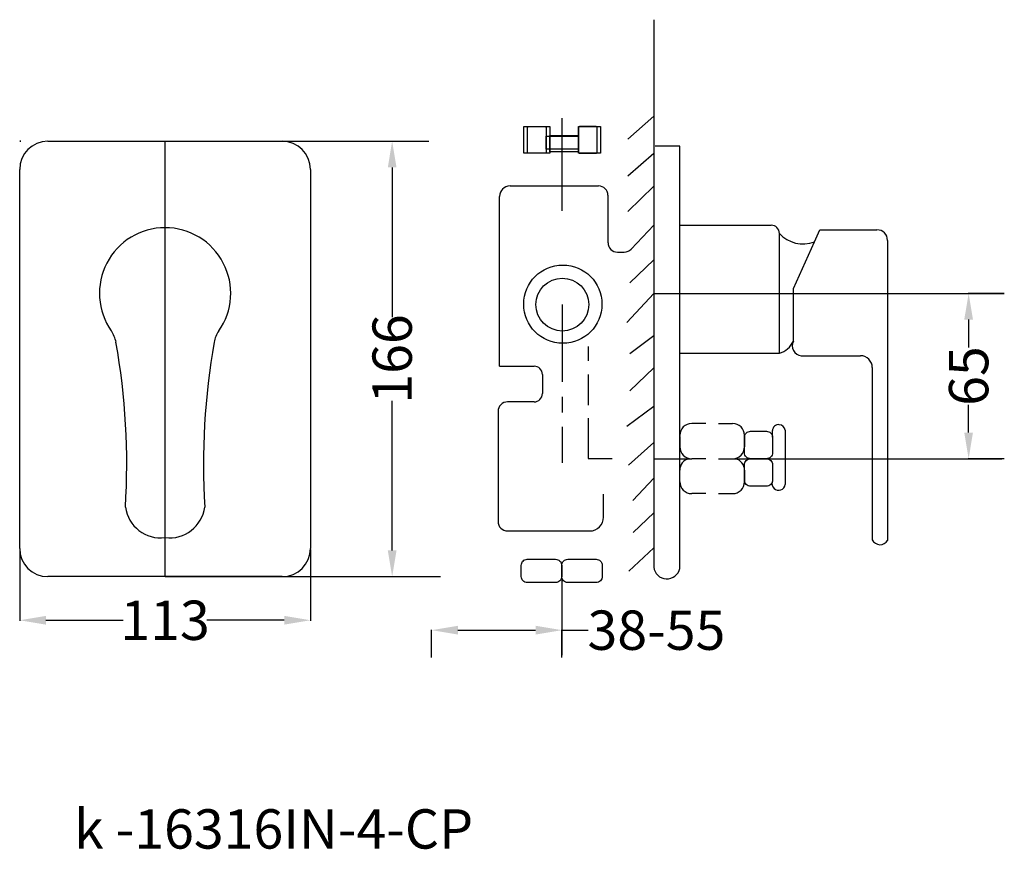
# Model space of a CAD drawing. Units: millimetres. Extents: x -6 to 369, y -61 to 255.
import ezdxf

# ---------------------------------------------------------------- set-up
doc = ezdxf.new("R2010")
doc.units = ezdxf.units.MM
doc.header["$MEASUREMENT"] = 0
doc.styles.get("Standard").update_dxf_attribs({"font": 'ARIAL.TTF'})
doc.dimstyles.get("Standard").update_dxf_attribs({"dimtxt": 15, "dimasz": 10, "dimexe": 0.18, "dimexo": 0.0625, "dimgap": 0.09, "dimtad": 0, "dimdec": 0, "dimzin": 0, "dimdsep": 46, "dimtxsty": 'Standard', "dimcen": 0.09, "dimadec": 0, "dimazin": 0, "dimtfac": 1, "dimtdec": 0, "dimtofl": 0, "dimtmove": 0, "dimatfit": 3, "dimfxl": 0, "dimtolj": 1, "dimtzin": 0, "dimarcsym": 0})

# ---------------------------------------------------------------- blocks, each defined once
blk = doc.blocks.new('*D3')
at = {"color": 0, "lineweight": -2}
for p, q in [((-5.97, 53.27), (-5.97, 26.06)), ((104.86, 53.27), (104.86, 26.06)), ((4.03, 26.24), (33.49, 26.24)), ((94.86, 26.24), (65.4, 26.24))]:
    blk.add_line(p, q, dxfattribs=at)
at = {"color": 0}
for points in [[(4.03, 27.91), (4.03, 24.57), (-5.97, 26.24)], [(94.86, 27.91), (94.86, 24.57), (104.86, 26.24)]]:
    blk.add_solid(points, dxfattribs=at)
at = {"layer": 'Defpoints', "color": 0}
for p in [(-5.97, 53.33), (104.86, 53.33), (104.86, 26.24)]:
    blk.add_point(p, dxfattribs=at)
at = {"color": 0, "insert": (49.44, 26.24), "char_height": 15, "attachment_point": 5}
blk.add_mtext('\\A1;{\\fArial|b0|i0|c0|p34;113}', dxfattribs=at)
blk = doc.blocks.new('*D4')
at = {"color": 0, "lineweight": -2}
for p, q in [((131.83, 208.86), (136.17, 208.86)), ((135.99, 198.86), (135.99, 141.81)), ((135.99, 52.86), (135.99, 109.91)), ((131.83, 42.86), (136.17, 42.86))]:
    blk.add_line(p, q, dxfattribs=at)
at = {"color": 0}
for points in [[(134.33, 198.86), (137.66, 198.86), (135.99, 208.86)], [(134.33, 52.86), (137.66, 52.86), (135.99, 42.86)]]:
    blk.add_solid(points, dxfattribs=at)
at = {"layer": 'Defpoints', "color": 0}
for p in [(131.76, 208.86), (131.76, 42.86), (135.99, 42.86)]:
    blk.add_point(p, dxfattribs=at)
at = {"color": 0, "insert": (135.99, 125.86), "char_height": 15, "attachment_point": 5, "rotation": 90}
blk.add_mtext('\\A1;166', dxfattribs=at)
blk = doc.blocks.new('*D6')
at = {"color": 0, "lineweight": -2}
for p, q in [((369.27, 150.85), (355.55, 150.85)), ((355.73, 140.85), (355.73, 130.27)), ((355.73, 97.82), (355.73, 108.41)), ((369.27, 87.82), (355.55, 87.82))]:
    blk.add_line(p, q, dxfattribs=at)
at = {"color": 0}
for points in [[(354.06, 140.85), (357.39, 140.85), (355.73, 150.85)], [(354.06, 97.82), (357.39, 97.82), (355.73, 87.82)]]:
    blk.add_solid(points, dxfattribs=at)
at = {"layer": 'Defpoints', "color": 0}
for p in [(369.33, 150.85), (355.73, 87.82), (369.33, 87.82)]:
    blk.add_point(p, dxfattribs=at)
at = {"color": 0, "insert": (355.73, 119.34), "char_height": 15, "attachment_point": 5, "rotation": 90}
blk.add_mtext('\\A1;65', dxfattribs=at)
blk = doc.blocks.new('*D8')
at = {"color": 0, "lineweight": -2}
for p, q in [((151.05, 12.01), (151.05, 22.64)), ((200.69, 12.01), (200.69, 22.64)), ((161.05, 22.46), (190.69, 22.46)), ((200.69, 22.46), (210.69, 22.46))]:
    blk.add_line(p, q, dxfattribs=at)
at = {"color": 0}
for points in [[(161.05, 24.13), (161.05, 20.79), (151.05, 22.46)], [(190.69, 24.13), (190.69, 20.79), (200.69, 22.46)]]:
    blk.add_solid(points, dxfattribs=at)
at = {"layer": 'Defpoints', "color": 0}
for p in [(200.69, 22.46), (151.05, 11.95), (200.69, 11.95)]:
    blk.add_point(p, dxfattribs=at)
at = {"color": 0, "insert": (236.72, 22.46), "char_height": 15, "attachment_point": 5}
blk.add_mtext('\\A1;38-55', dxfattribs=at)

msp = doc.modelspace()

# ---------------------------------------------------------------- linework, layer by layer
for p, q in [((235.71, 255.21), (235.71, 46.49)), ((200.86, 182.32), (200.86, 217.69)), ((235.71, 218.37), (225.79, 209.64)), ((4.77, 208.88), (94.11, 208.88)), ((49.44, 42.86), (49.44, 208.88)), ((92.29, 208.86), (96.57, 208.86)), ((92.29, 208.86), (96.57, 208.86)), ((94.73, 208.86), (149.97, 208.86)), ((245.63, 206.94), (236.26, 206.94)), ((245.63, 46.02), (245.63, 206.94)), ((235.71, 204.22), (225.79, 195.49)), ((-5.98, 53.61), (-5.98, 198.13)), ((104.86, 198.13), (104.86, 53.61)), ((180.92, 191.82), (214.7, 191.82)), ((235.71, 191.72), (225.79, 182.05)), ((176.94, 123.1), (176.94, 187.84)), ((218.26, 188.26), (218.26, 170.16)), ((235.71, 176.91), (227.08, 167.72)), ((245.63, 176.86), (280.48, 176.86)), ((283.6, 128.01), (283.6, 173.75)), ((296.93, 170.5), (299, 175.09)), ((299, 175.09), (320.79, 175.09)), ((288.92, 152.7), (296.93, 170.5)), ((324.83, 171.06), (324.83, 56.71)), ((221.83, 166.59), (224.48, 166.59)), ((235.71, 163.61), (226.53, 154.91)), ((235.71, 150.85), (225.51, 139.81)), ((235.71, 150.85), (369.33, 150.85)), ((288.92, 132.64), (288.92, 152.7)), ((200.86, 146.57), (200.86, 117.17)), ((235.71, 134.69), (226.53, 127.78)), ((210.74, 130.57), (210.74, 125.2)), ((245.63, 128.01), (283.6, 128.01)), ((291.9, 127.09), (314.48, 127.09)), ((176.94, 123.1), (190.07, 123.1)), ((235.71, 122.5), (226.57, 113.65)), ((319.01, 122.56), (319.01, 56.89)), ((193.26, 119.92), (193.26, 112.69)), ((210.74, 119.96), (210.74, 108.25)), ((190.07, 109.5), (180.02, 109.5)), ((200.86, 111.4), (200.86, 105.41)), ((176.34, 105.83), (176.34, 63.96)), ((235.71, 107.7), (225.49, 100.06)), ((210.74, 103.31), (210.74, 87.94)), ((200.86, 99.98), (200.86, 86.31)), ((255.58, 101.27), (250.16, 101.27)), ((260.34, 101.27), (265.77, 101.27)), ((280.96, 95.99), (280.96, 98.54)), ((285.85, 98.73), (285.85, 78.05)), ((235.71, 94.02), (226.02, 85.34)), ((245.63, 96.25), (245.63, 91.87)), ((270.3, 96.74), (270.3, 92.35)), ((210.74, 87.94), (219.83, 87.94)), ((235.69, 87.82), (250.16, 87.82)), ((255.58, 87.82), (250.16, 87.82)), ((260.34, 87.82), (265.77, 87.82)), ((265.77, 87.82), (368.41, 87.82)), ((272.36, 87.82), (278.57, 87.82)), ((270.3, 83.42), (270.3, 79.04)), ((235.71, 80.38), (227.76, 71.95)), ((216.57, 65.56), (216.57, 74.33)), ((255.58, 74.51), (250.16, 74.51)), ((260.34, 74.51), (265.77, 74.51)), ((235.71, 67.24), (227.91, 59.65)), ((180.02, 60.29), (211.3, 60.29)), ((235.71, 53.85), (226.27, 44.92)), ((94.11, 42.86), (4.77, 42.86)), ((49.44, 42.86), (154.43, 42.86)), ((200.69, 42.35), (200.69, 12.97))]:
    msp.add_line(p, q)
for points in [[(186.24, 214.43), (194.74, 214.43), (194.74, 204.3), (186.24, 204.3)], [(187.59, 214.43), (196.09, 214.43), (196.09, 204.3), (187.59, 204.3)], [(206.96, 214.43), (215.46, 214.43), (215.46, 204.3), (206.96, 204.3)], [(194.74, 210.78), (206.96, 210.78), (206.96, 205.85), (194.74, 205.85)], [(196.09, 211), (206.96, 211), (206.96, 204.83), (196.09, 204.83)], [(-5.98, 208.88), (-5.54, 208.88), (-5.54, 208.88), (-5.98, 208.88)]]:
    msp.add_lwpolyline(points, close=True)
for points in [[(188.02, 214.43), (194.32, 214.43, -0.414214), (194.74, 214.01), (194.74, 204.72, -0.414214), (194.32, 204.3), (188.02, 204.3, -0.414214), (187.59, 204.72), (187.59, 214.01, -0.414214)], [(213.71, 214.43), (207.41, 214.43, 0.414214), (206.98, 214.01), (206.98, 204.72, 0.414214), (207.41, 204.3), (213.71, 204.3, 0.414214), (214.13, 204.72), (214.13, 214.01, 0.414214)], [(272.59, 98.28), (278.67, 98.28, -0.414214), (280.96, 95.99), (280.96, 90.11, -0.414214), (278.67, 87.82), (272.59, 87.82, -0.414214), (270.3, 90.11), (270.3, 95.99, -0.414214)], [(272.59, 87.82), (278.67, 87.82, -0.414214), (280.96, 85.54), (280.96, 79.66, -0.414214), (278.67, 77.37), (272.59, 77.37, -0.414214), (270.3, 79.66), (270.3, 85.54, -0.414214)], [(187.52, 49.5), (198.29, 49.5, -0.414214), (200.62, 47.17), (200.62, 42.92, -0.414214), (198.29, 40.59), (187.52, 40.59, -0.414214), (185.19, 42.92), (185.19, 47.17, -0.414214)], [(202.95, 49.5), (213.72, 49.5, -0.414214), (216.05, 47.17), (216.05, 42.92, -0.414214), (213.72, 40.59), (202.95, 40.59, -0.414214), (200.62, 42.92), (200.62, 47.17, -0.414214)]]:
    msp.add_lwpolyline(points, format="xyb", close=True)
for centre, radius in [((201.05, 146.75), 14.92), ((200.86, 146.57), 10.07)]:
    msp.add_circle(centre, radius)
for centre, radius, start, end in [((4.77, 198.13), 10.75, 90, 180), ((94.11, 198.13), 10.75, 0, 90), ((180.92, 187.84), 3.98, 90, 180), ((214.7, 188.26), 3.56, 0, 90), ((280.48, 173.75), 3.11, 0, 90), ((49.44, 150.88), 25.02, 90, 215.0132), ((49.44, 150.88), 25.02, 324.9868, 90), ((292.66, 181.95), 12.23, 222.1649, 290.4611), ((320.79, 171.06), 4.03, 0, 90), ((221.83, 170.16), 3.56, 180, 270), ((224.48, 170.16), 3.56, 270, 316.8078), ((20.15, 130.36), 10.75, 10.0766, 35.0132), ((78.73, 130.36), 10.75, 144.9868, 169.9234), ((-230.28, 85.86), 265.1, 356.4409, 10.0766), ((329.16, 85.86), 265.1, 169.9234, 183.5591), ((281.04, 136.31), 8.69, 287.1195, 335.0477), ((292.38, 130.92), 3.87, 153.5969, 262.7979), ((314.48, 122.56), 4.53, 0, 90.0109), ((190.07, 119.92), 3.18, 0, 90), ((190.07, 112.69), 3.18, 270, 0), ((180.02, 105.83), 3.68, 90, 180), ((250.16, 96.74), 4.53, 90, 180), ((265.77, 96.74), 4.53, 0, 90), ((283.25, 98.54), 2.29, 82.0079, 180), ((283.18, 98.08), 2.75, 13.5213, 82.0079), ((250.16, 92.35), 4.53, 180, 270), ((265.77, 92.35), 4.53, 270, 0), ((250.16, 83.42), 4.53, 103.772, 180), ((265.77, 83.42), 4.53, 0, 76.228), ((250.16, 79.04), 4.53, 180, 270), ((265.77, 79.04), 4.53, 270, 0), ((283.32, 78.32), 2.55, 161.866, 353.901), ((47.76, 71.21), 13.57, 187.6486, 277.1325), ((51.12, 71.21), 13.57, 262.8675, 352.3514), ((180.02, 63.96), 3.68, 180, 270), ((211.3, 65.56), 5.28, 270, 0), ((321.96, 58.33), 3.29, 205.9507, 330.4679), ((4.77, 53.61), 10.75, 180, 270), ((94.11, 53.61), 10.75, 270, 0), ((240.71, 47.06), 5.03, 186.4453, 348.0553)]:
    msp.add_arc(centre, radius, start, end)

# ---------------------------------------------------------------- texts
at = {"insert": (14.72, -45.82), "char_height": 15, "width": 215.7726, "attachment_point": 1}
msp.add_mtext('\\pt30;k -16316IN-4-CP', dxfattribs=at)

# ---------------------------------------------------------------- dimensions: what is measured, and where the dimension line sits
dim = msp.add_linear_dim(base=(135.99, 42.86), p1=(131.76, 208.86), p2=(131.76, 42.86), angle=90, dimstyle='Standard')
dim.commit()
dim.dimension.update_dxf_attribs({"geometry": '*D4', "text_midpoint": (135.99, 125.86)})
dim = msp.add_linear_dim(base=(355.73, 87.82), p1=(369.33, 150.85), p2=(369.33, 87.82), angle=90, text='65', dimstyle='Standard')
dim.commit()
dim.dimension.update_dxf_attribs({"geometry": '*D6', "text_midpoint": (355.73, 119.34), "dimtype": 160})
for base, p1, p2, text, picture, middle in [((104.86, 26.24), (-5.97, 53.33), (104.86, 53.33), '{\\fArial|b0|i0|c0|p34;113}', '*D3', (49.44, 26.24)), ((200.69, 22.46), (151.05, 11.95), (200.69, 11.95), '38-55', '*D8', (236.72, 22.46))]:
    dim = msp.add_linear_dim(base=base, p1=p1, p2=p2, text=text, dimstyle='Standard')
    dim.commit()
    dim.dimension.update_dxf_attribs({"geometry": picture, "text_midpoint": middle, "dimtype": 160})

doc.saveas('drawing.dxf')
